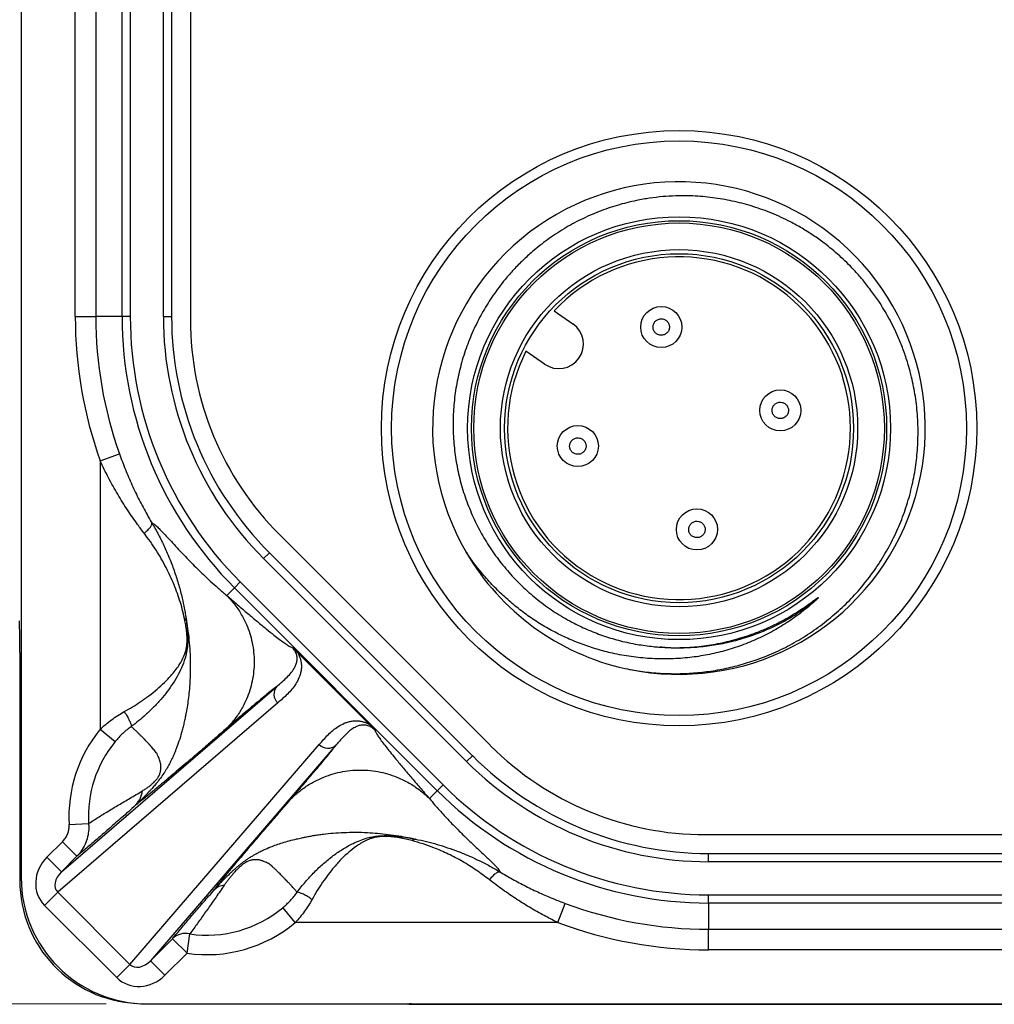
# Model space of a CAD drawing. Units: millimetres. Extents: x 17 to 411, y 7 to 290.
# Drawn here: x 93 to 116, y 39 to 63 of the extents above; entities that cross this region are included whole.
import ezdxf

# ---------------------------------------------------------------- set-up
doc = ezdxf.new("R2010")
doc.units = ezdxf.units.MM
doc.linetypes.add('SLD-Solid', pattern=[0])
doc.styles.add('SLDTEXTSTYLE0', font='GOTHIC.TTF', dxfattribs={"width": 0.913})
doc.dimstyles.new('SLDDIMSTYLE1', dxfattribs={"dimtxt": 3.5, "dimasz": 3, "dimexe": 0, "dimexo": 0.0625, "dimgap": 0.875, "dimtad": 1, "dimdec": 0, "dimrnd": 1e-09, "dimzin": 12, "dimdsep": 46, "dimtxsty": 'SLDTEXTSTYLE0', "dimsah": 1, "dimcen": 0.09, "dimadec": 0, "dimazin": 3, "dimtol": 1, "dimtp": 5, "dimtm": 5, "dimtfac": 1, "dimtdec": 0, "dimtofl": 0, "dimtmove": 0, "dimatfit": 3, "dimfxl": 1, "dimfrac": 2, "dimtolj": 1, "dimarcsym": 0})
doc.dimstyles.new('SLDDIMSTYLE3', dxfattribs={"dimtxt": 3.5, "dimasz": 3, "dimexe": 0, "dimexo": 0.0625, "dimgap": 0.875, "dimtad": 1, "dimdec": 0, "dimrnd": 1e-09, "dimzin": 12, "dimdsep": 46, "dimtxsty": 'SLDTEXTSTYLE0', "dimsah": 1, "dimcen": 0.09, "dimadec": 0, "dimazin": 3, "dimtfac": 1, "dimtdec": 0, "dimtofl": 0, "dimtmove": 0, "dimatfit": 3, "dimfxl": 1, "dimfrac": 2, "dimtolj": 1, "dimtzin": 12, "dimarcsym": 0})

# ---------------------------------------------------------------- blocks, each defined once
blk = doc.blocks.new('_D')
at = {"color": 7, "linetype": 'SLD-Solid', "lineweight": 0}
for p, q in [((81.639, 61.829), (81.639, 145.36)), ((164.08, 90.829), (164.08, 145.36)), ((164.08, 144.36), (81.639, 144.36))]:
    blk.add_line(p, q, dxfattribs=at)
at = {"color": 7, "linetype": 'SLD-Solid', "lineweight": 18}
for points in [[(81.639, 144.36), (84.639, 143.91), (84.639, 144.81)], [(164.08, 144.36), (161.08, 144.81), (161.08, 143.91)]]:
    blk.add_solid(points, dxfattribs=at)
at = {"color": 7, "linetype": 'SLD-Solid', "lineweight": 18, "char_height": 3.5, "attachment_point": 1, "style": 'SLDTEXTSTYLE0'}
for s, insert in [(' ±5', (122.225, 148.831)), ('82', (117.053, 148.831))]:
    blk.add_mtext(s, dxfattribs=dict(at, insert=insert))
blk = doc.blocks.new('_D_1')
at = {"color": 7, "linetype": 'SLD-Solid', "lineweight": 0}
for p, q in [((163.08, 89.829), (65.133, 89.829)), ((66.133, 89.829), (66.133, 60.829)), ((82.639, 60.829), (65.133, 60.829))]:
    blk.add_line(p, q, dxfattribs=at)
at = {"color": 7, "linetype": 'SLD-Solid', "lineweight": 18}
for points in [[(66.133, 89.829), (65.683, 86.829), (66.583, 86.829)], [(66.133, 60.829), (66.583, 63.829), (65.683, 63.829)]]:
    blk.add_solid(points, dxfattribs=at)
at = {"color": 7, "linetype": 'SLD-Solid', "lineweight": 18, "char_height": 3.5, "attachment_point": 1, "rotation": 90, "style": 'SLDTEXTSTYLE0'}
for s, insert in [(' ±5', (61.662, 74.695)), ('29', (61.662, 69.523))]:
    blk.add_mtext(s, dxfattribs=dict(at, insert=insert))
blk = doc.blocks.new('_D_3')
at = {"color": 7, "linetype": 'SLD-Solid', "lineweight": 0}
for p, q in [((94.689, 138.889), (53.133, 138.889)), ((54.133, 38.844), (54.133, 138.889)), ((94.689, 38.844), (53.133, 38.844))]:
    blk.add_line(p, q, dxfattribs=at)
at = {"color": 7, "linetype": 'SLD-Solid', "lineweight": 18}
for points in [[(54.133, 138.889), (53.683, 135.889), (54.583, 135.889)], [(54.133, 38.844), (54.583, 41.844), (53.683, 41.844)]]:
    blk.add_solid(points, dxfattribs=at)
at = {"color": 7, "linetype": 'SLD-Solid', "lineweight": 18, "insert": (49.662, 84.987), "char_height": 3.5, "attachment_point": 1, "rotation": 90, "style": 'SLDTEXTSTYLE0'}
blk.add_mtext('100', dxfattribs=at)

msp = doc.modelspace()

# ---------------------------------------------------------------- linework, layer by layer
at = {"color": 7, "linetype": 'SLD-Solid', "lineweight": 25}
for p, q in [((95.074, 55.586), (95.074, 122.147)), ((95.273, 122.147), (95.273, 55.586)), ((96.08, 55.586), (96.08, 122.147)), ((96.28, 122.147), (96.28, 55.586)), ((96.739, 122.224), (96.739, 55.508)), ((92.617, 72.866), (92.617, 41.916)), ((93.934, 55.586), (93.934, 72.866)), ((94.434, 72.866), (94.434, 55.586)), ((105.599, 55.728), (106.054, 55.409)), ((93.934, 55.586), (94.434, 55.586)), ((95.074, 55.586), (94.434, 55.586)), ((95.273, 55.586), (95.074, 55.586)), ((96.08, 55.586), (96.28, 55.586)), ((103.945, 54.982), (103.958, 54.994)), ((105.366, 54.426), (104.911, 54.745)), ((94.54, 52.073), (95.011, 52.241)), ((94.54, 52.073), (94.54, 45.533)), ((98.907, 50.276), (104.049, 45.134)), ((98.522, 49.691), (98.663, 49.833)), ((103.464, 44.749), (98.522, 49.691)), ((98.663, 49.833), (103.606, 44.89)), ((103.455, 49.846), (103.459, 49.84)), ((97.81, 48.979), (97.623, 48.792)), ((97.951, 49.121), (97.81, 48.979)), ((102.752, 44.037), (97.81, 48.979)), ((97.951, 49.121), (102.894, 44.179)), ((92.583, 47.403), (92.583, 41.851)), ((92.583, 47.403), (92.583, 41.851)), ((99.355, 47.395), (101.097, 45.653)), ((93.596, 42.062), (98.845, 46.579)), ((98.864, 46.175), (93.506, 41.563)), ((94.54, 45.533), (94.907, 45.232)), ((95.266, 39.804), (99.877, 45.162)), ((100.282, 45.142), (95.765, 39.894)), ((103.464, 44.749), (103.606, 44.89)), ((102.894, 44.179), (102.752, 44.037)), ((102.752, 44.037), (102.56, 43.845)), ((93.785, 43.211), (94.258, 43.238)), ((109.281, 42.966), (217.997, 42.966)), ((93.243, 42.416), (93.62, 42.792)), ((93.62, 42.792), (93.973, 42.439)), ((109.359, 42.307), (109.359, 42.507)), ((109.359, 42.507), (217.92, 42.507)), ((93.243, 42.416), (93.596, 42.062)), ((93.973, 42.439), (93.596, 42.062)), ((217.92, 42.307), (109.359, 42.307)), ((92.583, 41.851), (92.583, 41.851)), ((93.186, 41.243), (93.506, 41.563)), ((93.506, 41.563), (95.266, 39.804)), ((97.327, 41.629), (97.331, 41.633)), ((109.359, 41.5), (217.92, 41.5)), ((109.359, 41.301), (109.359, 41.5)), ((105.69, 40.824), (105.865, 41.292)), ((217.92, 41.301), (109.359, 41.301)), ((109.359, 41.301), (109.359, 40.661)), ((94.945, 39.484), (93.186, 41.243)), ((99.292, 40.824), (98.988, 41.188)), ((105.69, 40.824), (99.292, 40.824)), ((96.656, 40.078), (96.724, 40.548)), ((109.359, 40.661), (137.558, 40.661)), ((109.359, 40.161), (109.359, 40.661)), ((95.765, 39.894), (96.302, 40.432)), ((96.656, 40.078), (96.302, 40.432)), ((96.656, 40.078), (96.118, 39.541)), ((137.558, 40.161), (109.359, 40.161)), ((96.118, 39.541), (95.765, 39.894)), ((94.945, 39.484), (95.266, 39.804)), ((95.689, 38.844), (231.589, 38.844)), ((102.113, 38.842), (102.131, 38.834)), ((102.131, 38.834), (225.148, 38.834)), ((102.131, 38.834), (225.148, 38.834))]:
    msp.add_line(p, q, dxfattribs=at)
at = {"color": 8, "linetype": 'SLD-Solid', "lineweight": 25}
for p, q in [((92.583, 47.403), (92.583, 47.403)), ((92.583, 41.851), (92.617, 41.868)), ((102.113, 38.842), (102.073, 38.844))]:
    msp.add_line(p, q, dxfattribs=at)
at = {"color": 8, "linetype": 'SLD-Solid', "lineweight": 25, "flags": 128}
msp.add_lwpolyline([(102.131, 38.834), (102.052, 38.84), (102.03, 38.844)], dxfattribs=at)
at = {"color": 7, "linetype": 'SLD-Solid', "lineweight": 25}
for centre, radius in [((108.639, 52.866), 7.25), ((108.639, 52.866), 7), ((108.639, 52.866), 5.15), ((108.639, 52.866), 5.056), ((108.639, 52.866), 5), ((108.639, 52.866), 4.35), ((108.639, 52.866), 4.25), ((108.205, 55.331), 0.5), ((111.104, 53.301), 0.5), ((106.174, 52.432), 0.5), ((109.074, 50.401), 0.5)]:
    msp.add_circle(centre, radius, dxfattribs=at)
for centre, radius, start, end in [((108.636, 52.87), 5.999, 258.2589, 210.273), ((108.639, 52.866), 4.175, 153.2627, 136.7373), ((104.417, 55.586), 10.483, 180, 199.5779), ((104.417, 55.586), 9.983, 180, 199.5779), ((104.417, 55.586), 9.343, 180, 225), ((104.417, 55.586), 9.143, 180, 225), ((104.417, 55.586), 8.337, 180, 225), ((104.417, 55.586), 8.137, 180, 225), ((104.139, 55.508), 7.4, 180, 225), ((105.71, 54.917), 0.6, 235, 55), ((108.639, 52.866), 6, 210.226, 257.3873), ((99.065, 46.387), 0.292, 138.9166, 226.6761), ((97.139, 43.403), 3.36, 140.6776, 183.284), ((97.139, 43.403), 2.886, 140.6776, 183.284), ((100.09, 45.362), 0.292, 223.3239, 311.0834), ((109.281, 50.366), 7.4, 225, 270), ((109.359, 50.644), 8.137, 225, 270), ((109.359, 50.644), 8.337, 225, 270), ((109.359, 50.644), 9.143, 225, 270), ((109.359, 50.644), 9.343, 225, 270), ((95.689, 41.916), 3.072, 180, 270), ((109.359, 50.644), 9.983, 249.5148, 270), ((97.139, 43.403), 2.886, 261.7234, 309.8508), ((97.139, 43.403), 3.36, 261.7234, 309.8508), ((109.359, 50.644), 10.483, 249.5148, 270), ((96.622, 40.095), 0.465, 77.295, 133.444), ((102.131, 39.334), 0.5, 258.3508, 270)]:
    msp.add_arc(centre, radius, start, end, dxfattribs=at)
for centre, major_axis, ratio, start_param, end_param in [((92.566, 47.403), (0, 1), 0.017455, 4.712389, 5.590905), ((93.818, 41.859), (0.669, 0.576), 0.905854, 1.65328, 3.209326), ((93.818, 41.859), (0.326, 0.281), 0.697322, 1.65328, 3.209326), ((95.583, 41.851), (2.684, 1.342), 0.999873, 2.678052, 4.196478), ((95.561, 40.116), (0.281, 0.326), 0.697322, 3.073859, 4.629906), ((95.561, 40.116), (-0.576, -0.669), 0.905854, 6.215452, 7.771498)]:
    msp.add_ellipse(centre, major_axis=major_axis, ratio=ratio, start_param=start_param, end_param=end_param, dxfattribs=at)
at = {"color": 8, "linetype": 'SLD-Solid', "lineweight": 25}
msp.add_ellipse((101.113, 38.842), major_axis=(1, 0), ratio=0.008727, start_param=0.017453, end_param=0.17891, dxfattribs=at)
at = {"color": 7, "linetype": 'SLD-Solid', "lineweight": 25}
for points, knots in [([(107.329, 47.011), (107.469, 46.985), (107.75, 46.933), (108.178, 46.894), (108.612, 46.882), (109.044, 46.903), (109.472, 46.955), (109.895, 47.038), (110.313, 47.152), (110.742, 47.302), (111.101, 47.462), (111.393, 47.613), (111.609, 47.738), (111.822, 47.872), (112.03, 48.016), (112.233, 48.17), (112.49, 48.383), (112.732, 48.61), (112.958, 48.85), (113.121, 49.039), (113.277, 49.237), (113.425, 49.443), (113.565, 49.655), (113.736, 49.941), (113.887, 50.234), (114.017, 50.532), (114.107, 50.763), (114.187, 50.998), (114.258, 51.239), (114.319, 51.484), (114.384, 51.807), (114.429, 52.132), (114.453, 52.456), (114.461, 52.702), (114.459, 52.95), (114.446, 53.2), (114.421, 53.45), (114.376, 53.776), (114.304, 54.123), (114.202, 54.488), (114.096, 54.798), (113.982, 55.078), (113.865, 55.328), (113.715, 55.618), (113.533, 55.919), (113.316, 56.227), (113.115, 56.482), (112.916, 56.706), (112.725, 56.902), (112.488, 57.124), (112.217, 57.347), (111.911, 57.565), (111.636, 57.739), (111.374, 57.883), (111.129, 58.004), (110.833, 58.133), (110.456, 58.269), (109.994, 58.394), (109.598, 58.467), (109.277, 58.504), (108.957, 58.528), (108.611, 58.532), (108.24, 58.51), (107.922, 58.472), (107.631, 58.421), (107.367, 58.361), (107.06, 58.277), (106.685, 58.148), (106.252, 57.958), (105.902, 57.767), (105.632, 57.597), (105.371, 57.416), (105.103, 57.204), (104.833, 56.958), (104.611, 56.732), (104.419, 56.513), (104.254, 56.304), (104.07, 56.048), (103.861, 55.716), (103.646, 55.3), (103.495, 54.936), (103.393, 54.636), (103.305, 54.335), (103.219, 53.956), (103.155, 53.495), (103.134, 53.105), (103.137, 52.79), (103.153, 52.479), (103.198, 52.094), (103.291, 51.639), (103.402, 51.264), (103.51, 50.97), (103.629, 50.684), (103.799, 50.34), (104.035, 49.947), (104.307, 49.571), (104.608, 49.222), (104.937, 48.899), (105.291, 48.607), (105.608, 48.387), (105.874, 48.227), (106.129, 48.089), (106.444, 47.942), (106.823, 47.798), (107.216, 47.682), (107.611, 47.596), (107.877, 47.564), (108.007, 47.548)], [0, 0, 0, 0, 0.011751, 0.023655, 0.035558, 0.047618, 0.059369, 0.071277, 0.083184, 0.095252, 0.108818, 0.11565, 0.122482, 0.129462, 0.136443, 0.143475, 0.150507, 0.164073, 0.170905, 0.177738, 0.184722, 0.191706, 0.198743, 0.20578, 0.219213, 0.225979, 0.232744, 0.239658, 0.246571, 0.253536, 0.260501, 0.273886, 0.280627, 0.287368, 0.294256, 0.301145, 0.308085, 0.315025, 0.328336, 0.337369, 0.346411, 0.355444, 0.362347, 0.369251, 0.382455, 0.391415, 0.400382, 0.409341, 0.416186, 0.42303, 0.436216, 0.445166, 0.454125, 0.463075, 0.469916, 0.476757, 0.489781, 0.503037, 0.516294, 0.523044, 0.529795, 0.542818, 0.551658, 0.560505, 0.569345, 0.576101, 0.582857, 0.595737, 0.608849, 0.621961, 0.628639, 0.635316, 0.648159, 0.656874, 0.665596, 0.674311, 0.68097, 0.68763, 0.700386, 0.713374, 0.726363, 0.732979, 0.739594, 0.752256, 0.765144, 0.778032, 0.784596, 0.791159, 0.803791, 0.816655, 0.829519, 0.836072, 0.842626, 0.855107, 0.86781, 0.880514, 0.893449, 0.90593, 0.918639, 0.931349, 0.937824, 0.944299, 0.955364, 0.966587, 0.97781, 0.989197, 1, 1, 1, 1]), ([(108.161, 55.136), (108.137, 55.144), (108.1, 55.157), (108.06, 55.191), (108.027, 55.234), (108.007, 55.284), (108.003, 55.336), (108.01, 55.388), (108.031, 55.438), (108.065, 55.477), (108.107, 55.509), (108.169, 55.536), (108.222, 55.53), (108.248, 55.527)], [0, 0, 0, 0, 0.11969, 0.186312, 0.249933, 0.37623, 0.437293, 0.500189, 0.626502, 0.687569, 0.75049, 0.876052, 1, 1, 1, 1]), ([(108.248, 55.527), (108.272, 55.519), (108.309, 55.506), (108.349, 55.472), (108.382, 55.429), (108.403, 55.379), (108.406, 55.327), (108.399, 55.275), (108.378, 55.225), (108.344, 55.185), (108.302, 55.154), (108.24, 55.127), (108.187, 55.133), (108.161, 55.136)], [0, 0, 0, 0, 0.11969, 0.186312, 0.249933, 0.37623, 0.437293, 0.500189, 0.626502, 0.687569, 0.75049, 0.876052, 1, 1, 1, 1]), ([(111.061, 53.106), (111.037, 53.114), (111, 53.126), (110.96, 53.161), (110.927, 53.203), (110.906, 53.253), (110.903, 53.306), (110.91, 53.358), (110.93, 53.407), (110.965, 53.447), (111.007, 53.478), (111.069, 53.505), (111.122, 53.499), (111.148, 53.496)], [0, 0, 0, 0, 0.11969, 0.186312, 0.249933, 0.37623, 0.437293, 0.500189, 0.626502, 0.687569, 0.75049, 0.876052, 1, 1, 1, 1]), ([(111.148, 53.496), (111.172, 53.488), (111.209, 53.476), (111.249, 53.441), (111.282, 53.399), (111.302, 53.349), (111.306, 53.296), (111.299, 53.244), (111.278, 53.195), (111.244, 53.155), (111.202, 53.124), (111.14, 53.097), (111.087, 53.103), (111.061, 53.106)], [0, 0, 0, 0, 0.11969, 0.186312, 0.249933, 0.37623, 0.437293, 0.500189, 0.626502, 0.687569, 0.75049, 0.876052, 1, 1, 1, 1]), ([(106.131, 52.236), (106.107, 52.244), (106.07, 52.257), (106.029, 52.292), (105.996, 52.334), (105.976, 52.384), (105.972, 52.436), (105.98, 52.488), (106, 52.538), (106.035, 52.578), (106.076, 52.609), (106.139, 52.636), (106.191, 52.63), (106.217, 52.627)], [0, 0, 0, 0, 0.11969, 0.186312, 0.249933, 0.37623, 0.437293, 0.500189, 0.626502, 0.687569, 0.75049, 0.876052, 1, 1, 1, 1]), ([(106.217, 52.627), (106.241, 52.619), (106.279, 52.606), (106.319, 52.572), (106.352, 52.53), (106.372, 52.479), (106.376, 52.427), (106.369, 52.375), (106.348, 52.325), (106.313, 52.286), (106.272, 52.254), (106.209, 52.227), (106.157, 52.233), (106.131, 52.236)], [0, 0, 0, 0, 0.11969, 0.186312, 0.249933, 0.37623, 0.437293, 0.500189, 0.626502, 0.687569, 0.75049, 0.876052, 1, 1, 1, 1]), ([(95.612, 50.308), (95.559, 50.378), (95.463, 50.505), (95.327, 50.696), (95.204, 50.878), (95.084, 51.065), (94.927, 51.323), (94.74, 51.656), (94.607, 51.934), (94.54, 52.073)], [0, 0, 0, 0, 0.131804, 0.23828, 0.344763, 0.452215, 0.559671, 0.779244, 1, 1, 1, 1]), ([(95.011, 52.241), (95.058, 52.114), (95.151, 51.86), (95.312, 51.486), (95.459, 51.18), (95.585, 50.939), (95.688, 50.751), (95.761, 50.627), (95.8, 50.56)], [0, 0, 0, 0, 0.215557, 0.431823, 0.650976, 0.761337, 0.87169, 1, 1, 1, 1]), ([(95.8, 50.56), (95.799, 50.561), (95.856, 50.465), (95.965, 50.271), (96.111, 49.975), (96.242, 49.671), (96.358, 49.362), (96.458, 49.046), (96.534, 48.752), (96.592, 48.483), (96.619, 48.318), (96.632, 48.236)], [0, 0, 0, 0, 0.0000227, 0.1310589, 0.2622217, 0.3932928, 0.5278965, 0.6625924, 0.7972115, 0.8986103, 1, 1, 1, 1]), ([(95.8, 50.56), (95.815, 50.553), (95.845, 50.539), (95.912, 50.483), (95.995, 50.404), (96.093, 50.302), (96.208, 50.178), (96.34, 50.035), (96.477, 49.887), (96.617, 49.739), (96.757, 49.594), (96.903, 49.447), (97.058, 49.296), (97.226, 49.139), (97.414, 48.969), (97.552, 48.852), (97.623, 48.792)], [0, 0, 0, 0, 0.074412, 0.152706, 0.231327, 0.309659, 0.389314, 0.469809, 0.548425, 0.6116, 0.676035, 0.739373, 0.797636, 0.860493, 0.927947, 1, 1, 1, 1]), ([(109.031, 50.206), (109.007, 50.214), (108.969, 50.227), (108.929, 50.261), (108.896, 50.303), (108.876, 50.353), (108.872, 50.406), (108.879, 50.458), (108.9, 50.507), (108.935, 50.547), (108.976, 50.579), (109.039, 50.605), (109.091, 50.599), (109.117, 50.596)], [0, 0, 0, 0, 0.11969, 0.186312, 0.249933, 0.37623, 0.437293, 0.500189, 0.626502, 0.687569, 0.75049, 0.876052, 1, 1, 1, 1]), ([(109.117, 50.596), (109.141, 50.588), (109.178, 50.576), (109.219, 50.541), (109.252, 50.499), (109.272, 50.449), (109.276, 50.396), (109.268, 50.345), (109.248, 50.295), (109.213, 50.255), (109.172, 50.224), (109.109, 50.197), (109.057, 50.203), (109.031, 50.206)], [0, 0, 0, 0, 0.11969, 0.186312, 0.249933, 0.37623, 0.437293, 0.500189, 0.626502, 0.687569, 0.75049, 0.876052, 1, 1, 1, 1]), ([(96.606, 48.176), (96.59, 48.251), (96.558, 48.403), (96.496, 48.623), (96.424, 48.84), (96.342, 49.053), (96.25, 49.264), (96.147, 49.475), (96.032, 49.686), (95.904, 49.896), (95.765, 50.104), (95.663, 50.24), (95.612, 50.308)], [0, 0, 0, 0, 0.0998694, 0.1999688, 0.2979241, 0.3958785, 0.4945365, 0.5931921, 0.6943551, 0.7955141, 0.89776, 1, 1, 1, 1]), ([(111.953, 48.659), (111.844, 48.564), (111.626, 48.376), (111.272, 48.127), (110.901, 47.905), (110.514, 47.713), (110.112, 47.554), (109.699, 47.426), (109.277, 47.331), (108.84, 47.268), (108.39, 47.241), (107.93, 47.251), (107.471, 47.297), (107.043, 47.374), (106.646, 47.478), (106.279, 47.6), (105.921, 47.746), (105.574, 47.916), (105.239, 48.108), (104.918, 48.324), (104.61, 48.562), (104.319, 48.82), (104.045, 49.095), (103.813, 49.362), (103.616, 49.612), (103.509, 49.768), (103.455, 49.846)], [0, 0, 0, 0, 0.044316, 0.08877, 0.133225, 0.177541, 0.221856, 0.266311, 0.310765, 0.355081, 0.402249, 0.44957, 0.496896, 0.54407, 0.58363, 0.623324, 0.663063, 0.702757, 0.742317, 0.782104, 0.822019, 0.861984, 0.901912, 0.94171, 0.970855, 1, 1, 1, 1]), ([(97.623, 48.792), (97.711, 48.716), (97.888, 48.564), (98.138, 48.35), (98.372, 48.153), (98.586, 47.977), (98.762, 47.835), (98.904, 47.725), (99.016, 47.642), (99.107, 47.581), (99.178, 47.54), (99.204, 47.532), (99.218, 47.529)], [0, 0, 0, 0, 0.116751, 0.232491, 0.347029, 0.460236, 0.572049, 0.658944, 0.745055, 0.830488, 0.915399, 1, 1, 1, 1]), ([(97.623, 48.792), (97.685, 48.725), (97.813, 48.587), (97.975, 48.348), (98.099, 48.106), (98.188, 47.869), (98.247, 47.644), (98.283, 47.411), (98.295, 47.175), (98.283, 46.939), (98.247, 46.707), (98.188, 46.482), (98.099, 46.244), (97.975, 46.002), (97.813, 45.763), (97.685, 45.626), (97.623, 45.558)], [0, 0, 0, 0, 0.0768153, 0.1569547, 0.2399676, 0.3037895, 0.3686175, 0.4341339, 0.5, 0.5658661, 0.6313825, 0.6962105, 0.7600324, 0.8430453, 0.9231847, 1, 1, 1, 1]), ([(108.007, 47.548), (108.055, 47.544), (108.198, 47.53), (108.439, 47.519), (108.784, 47.521), (109.186, 47.551), (109.64, 47.624), (110.086, 47.734), (110.473, 47.865), (110.803, 48.002), (111.129, 48.16), (111.484, 48.363), (111.764, 48.554), (111.928, 48.674), (111.98, 48.711), (112.009, 48.731), (112.021, 48.739), (112.027, 48.742), (112.03, 48.743), (112.032, 48.744), (112.034, 48.745), (112.035, 48.745), (112.035, 48.745), (112.036, 48.745), (112.036, 48.744), (112.036, 48.744), (112.036, 48.742), (112.032, 48.736), (112.012, 48.714), (111.984, 48.687), (111.96, 48.665), (111.953, 48.659)], [0, 0, 0, 0, 0.032564, 0.097798, 0.163032, 0.266454, 0.370245, 0.47404, 0.57747, 0.646698, 0.715928, 0.822714, 0.923292, 0.945641, 0.960172, 0.966345, 0.969324, 0.970317, 0.971011, 0.971492, 0.971961, 0.972171, 0.972348, 0.972469, 0.97259, 0.97274, 0.973, 0.973837, 0.977734, 0.993205, 1, 1, 1, 1]), ([(96.632, 48.236), (96.645, 48.153), (96.674, 47.972), (96.705, 47.71), (96.727, 47.435), (96.737, 47.171), (96.736, 46.92), (96.727, 46.684), (96.71, 46.464), (96.687, 46.261), (96.659, 46.074), (96.632, 45.925), (96.604, 45.791), (96.582, 45.685), (96.555, 45.566), (96.516, 45.419), (96.465, 45.25), (96.408, 45.094), (96.365, 44.984), (96.334, 44.911), (96.3, 44.836), (96.264, 44.763), (96.232, 44.701), (96.202, 44.645), (96.171, 44.592), (96.135, 44.533), (96.082, 44.449), (96.011, 44.346), (95.937, 44.25), (95.881, 44.181), (95.843, 44.136), (95.808, 44.096), (95.779, 44.063), (95.723, 44.002), (95.636, 43.91), (95.518, 43.793), (95.441, 43.721), (95.401, 43.683)], [0, 0, 0, 0, 0.048959, 0.106628, 0.163209, 0.217203, 0.268496, 0.316966, 0.362492, 0.404496, 0.443593, 0.479766, 0.499704, 0.52767, 0.555542, 0.581978, 0.630576, 0.673617, 0.689728, 0.707777, 0.724863, 0.741064, 0.756479, 0.766074, 0.776733, 0.790471, 0.803586, 0.828409, 0.852348, 0.861977, 0.871752, 0.881752, 0.888617, 0.894759, 0.926163, 0.96071, 1, 1, 1, 1]), ([(96.632, 48.236), (96.632, 48.236), (96.639, 48.183), (96.653, 48.077), (96.668, 47.92), (96.673, 47.812), (96.674, 47.761), (96.674, 47.761)], [0, 0, 0, 0, 0.000123, 0.342632, 0.686914, 0.999877, 1, 1, 1, 1]), ([(95.127, 45.962), (95.194, 46.001), (95.328, 46.077), (95.53, 46.207), (95.732, 46.35), (95.929, 46.508), (96.108, 46.67), (96.253, 46.822), (96.37, 46.962), (96.463, 47.089), (96.542, 47.224), (96.586, 47.325), (96.615, 47.407), (96.633, 47.466), (96.648, 47.545), (96.656, 47.617), (96.659, 47.667), (96.66, 47.728), (96.657, 47.801), (96.648, 47.911), (96.632, 48.037), (96.615, 48.129), (96.606, 48.176)], [0, 0, 0, 0, 0.070073, 0.140152, 0.224809, 0.309849, 0.394928, 0.47964, 0.544033, 0.608616, 0.673106, 0.737372, 0.742698, 0.775474, 0.808091, 0.825446, 0.842785, 0.852863, 0.879657, 0.906581, 0.953245, 1, 1, 1, 1]), ([(96.674, 47.761), (96.674, 47.761), (96.674, 47.744), (96.674, 47.697), (96.672, 47.62), (96.664, 47.532), (96.652, 47.444), (96.64, 47.387), (96.634, 47.361), (96.634, 47.361)], [0, 0, 0, 0, 0.000139, 0.122431, 0.325396, 0.533658, 0.76452, 0.999862, 1, 1, 1, 1]), ([(98.845, 46.579), (98.845, 46.579), (98.889, 46.617), (98.976, 46.692), (99.096, 46.804), (99.202, 46.919), (99.276, 47.025), (99.319, 47.124), (99.336, 47.198), (99.338, 47.264), (99.334, 47.311), (99.322, 47.359), (99.307, 47.401), (99.287, 47.439), (99.267, 47.471), (99.243, 47.502), (99.225, 47.522), (99.218, 47.529), (99.218, 47.529)], [0, 0, 0, 0, 0.00002, 0.1556, 0.311257, 0.467338, 0.623764, 0.713145, 0.802942, 0.842563, 0.882395, 0.912241, 0.942582, 0.957724, 0.97328, 0.989559, 0.99998, 1, 1, 1, 1]), ([(99.218, 47.529), (99.219, 47.528), (99.233, 47.515), (99.262, 47.487), (99.308, 47.442), (99.339, 47.411), (99.355, 47.395)], [0, 0, 0, 0, 0.021912, 0.353535, 0.669997, 1, 1, 1, 1]), ([(96.634, 47.361), (96.634, 47.361), (96.631, 47.348), (96.608, 47.254), (96.552, 47.087), (96.447, 46.868), (96.321, 46.659), (96.178, 46.454), (96.019, 46.258), (95.842, 46.067), (95.661, 45.893), (95.479, 45.737), (95.36, 45.644), (95.299, 45.599), (95.299, 45.599)], [0, 0, 0, 0, 0.000024, 0.017714, 0.136081, 0.254849, 0.373399, 0.484422, 0.595858, 0.707247, 0.818204, 0.909095, 0.999976, 1, 1, 1, 1]), ([(99.355, 47.395), (99.361, 47.383), (99.382, 47.344), (99.408, 47.28), (99.43, 47.202), (99.441, 47.125), (99.443, 47.039), (99.434, 46.951), (99.413, 46.863), (99.372, 46.755), (99.306, 46.634), (99.211, 46.505), (99.102, 46.388), (98.985, 46.279), (98.905, 46.21), (98.864, 46.175)], [0, 0, 0, 0, 0.01569, 0.052459, 0.089321, 0.134016, 0.178754, 0.242332, 0.30605, 0.36973, 0.495486, 0.621396, 0.747586, 0.873902, 1, 1, 1, 1]), ([(98.845, 46.579), (98.801, 46.545), (98.714, 46.477), (98.565, 46.357), (98.404, 46.223), (98.196, 46.049), (97.938, 45.83), (97.728, 45.649), (97.623, 45.558)], [0, 0, 0, 0, 0.136236, 0.273765, 0.412591, 0.552673, 0.775127, 1, 1, 1, 1]), ([(94.54, 45.533), (94.585, 45.573), (94.674, 45.655), (94.818, 45.766), (94.969, 45.871), (95.075, 45.932), (95.127, 45.962)], [0, 0, 0, 0, 0.245626, 0.492802, 0.745342, 1, 1, 1, 1]), ([(95.299, 45.599), (95.264, 45.574), (95.194, 45.523), (95.093, 45.434), (94.997, 45.338), (94.937, 45.267), (94.907, 45.232)], [0, 0, 0, 0, 0.244049, 0.490701, 0.744377, 1, 1, 1, 1]), ([(95.573, 44.035), (95.598, 44.05), (95.645, 44.079), (95.702, 44.119), (95.741, 44.149), (95.763, 44.166), (95.784, 44.183), (95.805, 44.2), (95.825, 44.218), (95.852, 44.243), (95.886, 44.277), (95.92, 44.319), (95.942, 44.351), (95.956, 44.372), (95.966, 44.391), (95.975, 44.407), (95.986, 44.432), (95.998, 44.464), (96.008, 44.498), (96.014, 44.528), (96.018, 44.556), (96.022, 44.597), (96.021, 44.651), (96.012, 44.71), (95.997, 44.765), (95.978, 44.819), (95.954, 44.875), (95.932, 44.925), (95.903, 44.97), (95.872, 45.008), (95.834, 45.053), (95.805, 45.087), (95.784, 45.111), (95.772, 45.124), (95.76, 45.138), (95.747, 45.152), (95.737, 45.163), (95.727, 45.173), (95.715, 45.186), (95.695, 45.208), (95.667, 45.238), (95.63, 45.276), (95.591, 45.317), (95.557, 45.353), (95.529, 45.381), (95.506, 45.405), (95.482, 45.429), (95.46, 45.453), (95.437, 45.472), (95.404, 45.502), (95.357, 45.544), (95.318, 45.58), (95.299, 45.599)], [0, 0, 0, 0, 0.0350782, 0.0651194, 0.0740695, 0.082512, 0.0904673, 0.0979592, 0.1050169, 0.1116751, 0.1256977, 0.1375044, 0.1432137, 0.1491419, 0.1533433, 0.1578146, 0.1626067, 0.1742964, 0.1879503, 0.1982614, 0.2095917, 0.2219746, 0.2532012, 0.2873478, 0.317896, 0.3519196, 0.3884916, 0.4289738, 0.4506901, 0.4880348, 0.5219373, 0.5603647, 0.5711769, 0.5822996, 0.5937329, 0.6054767, 0.6175311, 0.6218726, 0.6325734, 0.6507858, 0.6765099, 0.7097461, 0.7504947, 0.7818329, 0.802443, 0.8234544, 0.8448673, 0.8666817, 0.8830045, 0.9012431, 0.9494419, 1, 1, 1, 1]), ([(99.877, 45.162), (99.912, 45.202), (99.982, 45.283), (100.09, 45.4), (100.207, 45.509), (100.336, 45.604), (100.458, 45.669), (100.565, 45.71), (100.653, 45.732), (100.742, 45.741), (100.827, 45.739), (100.904, 45.727), (100.982, 45.706), (101.046, 45.68), (101.085, 45.659), (101.097, 45.653)], [0, 0, 0, 0, 0.126098, 0.252414, 0.378604, 0.504514, 0.63027, 0.69395, 0.757668, 0.821246, 0.865984, 0.910679, 0.947541, 0.98431, 1, 1, 1, 1]), ([(101.231, 45.516), (101.231, 45.516), (101.22, 45.526), (101.2, 45.544), (101.17, 45.567), (101.142, 45.585), (101.104, 45.604), (101.062, 45.62), (101.013, 45.631), (100.966, 45.636), (100.9, 45.634), (100.826, 45.617), (100.734, 45.576), (100.638, 45.514), (100.538, 45.427), (100.442, 45.328), (100.357, 45.231), (100.303, 45.168), (100.282, 45.142), (100.282, 45.142)], [0, 0, 0, 0, 0.00002, 0.015657, 0.026711, 0.042032, 0.05741, 0.087456, 0.117602, 0.157312, 0.197052, 0.2866, 0.376227, 0.509431, 0.642749, 0.776168, 0.90951, 0.99998, 1, 1, 1, 1]), ([(101.097, 45.653), (101.111, 45.638), (101.14, 45.61), (101.185, 45.564), (101.215, 45.532), (101.23, 45.516), (101.231, 45.516)], [0, 0, 0, 0, 0.291847, 0.592873, 0.978084, 1, 1, 1, 1]), ([(97.623, 45.558), (97.577, 45.519), (97.49, 45.444), (97.367, 45.338), (97.257, 45.243), (97.161, 45.16), (97.076, 45.087), (97.003, 45.024), (96.954, 44.982), (96.926, 44.958), (96.915, 44.948), (96.904, 44.939), (96.889, 44.926), (96.868, 44.908), (96.78, 44.832), (96.636, 44.708), (96.443, 44.544), (96.293, 44.417), (96.175, 44.317), (96.083, 44.24), (95.991, 44.163), (95.902, 44.089), (95.817, 44.019), (95.7, 43.923), (95.557, 43.807), (95.452, 43.723), (95.4, 43.683)], [0, 0, 0, 0, 0.055393, 0.105349, 0.149866, 0.188945, 0.222587, 0.253312, 0.277456, 0.282693, 0.287478, 0.291812, 0.295694, 0.30647, 0.317618, 0.405065, 0.487119, 0.563792, 0.602827, 0.646708, 0.689889, 0.732376, 0.774172, 0.815283, 0.909498, 1, 1, 1, 1]), ([(101.231, 45.516), (101.234, 45.503), (101.241, 45.478), (101.277, 45.414), (101.332, 45.332), (101.405, 45.231), (101.495, 45.114), (101.6, 44.982), (101.734, 44.817), (101.902, 44.615), (102.106, 44.373), (102.326, 44.116), (102.481, 43.935), (102.56, 43.845)], [0, 0, 0, 0, 0.076794, 0.153839, 0.231308, 0.309334, 0.388009, 0.46739, 0.547503, 0.658842, 0.771479, 0.885266, 1, 1, 1, 1]), ([(99.195, 43.845), (99.277, 43.94), (99.441, 44.13), (99.671, 44.399), (99.869, 44.633), (100.033, 44.831), (100.169, 44.998), (100.244, 45.094), (100.282, 45.142)], [0, 0, 0, 0, 0.191046, 0.380413, 0.567736, 0.713314, 0.857403, 1, 1, 1, 1]), ([(99.195, 43.845), (99.265, 43.91), (99.408, 44.043), (99.657, 44.211), (99.909, 44.34), (100.156, 44.432), (100.39, 44.494), (100.632, 44.532), (100.877, 44.544), (101.123, 44.532), (101.365, 44.494), (101.599, 44.432), (101.846, 44.34), (102.098, 44.211), (102.346, 44.043), (102.49, 43.91), (102.56, 43.845)], [0, 0, 0, 0, 0.076815, 0.156955, 0.239968, 0.30379, 0.368617, 0.434134, 0.5, 0.565866, 0.631383, 0.69621, 0.760032, 0.843045, 0.923185, 1, 1, 1, 1]), ([(94.258, 43.238), (94.333, 43.286), (94.488, 43.385), (94.732, 43.536), (94.99, 43.691), (95.219, 43.826), (95.413, 43.939), (95.52, 44.003), (95.573, 44.035)], [0, 0, 0, 0, 0.190551, 0.392636, 0.594761, 0.797179, 0.898602, 1, 1, 1, 1]), ([(95.401, 43.683), (95.342, 43.629), (95.224, 43.522), (95.066, 43.381), (94.916, 43.249), (94.724, 43.081), (94.499, 42.886), (94.233, 42.659), (94.062, 42.515), (93.973, 42.439)], [0, 0, 0, 0, 0.096419, 0.193262, 0.290798, 0.388437, 0.585872, 0.783508, 1, 1, 1, 1]), ([(97.331, 41.633), (97.376, 41.691), (97.47, 41.81), (97.637, 42.017), (97.828, 42.248), (98.034, 42.492), (98.223, 42.715), (98.39, 42.911), (98.502, 43.041), (98.576, 43.127), (98.606, 43.162), (98.632, 43.192), (98.659, 43.223), (98.688, 43.257), (98.733, 43.309), (98.796, 43.383), (98.881, 43.481), (98.977, 43.592), (99.082, 43.714), (99.156, 43.8), (99.195, 43.845)], [0, 0, 0, 0, 0.1037834, 0.2125874, 0.3265245, 0.4438049, 0.5492006, 0.6190411, 0.6926384, 0.7125355, 0.7247764, 0.7363856, 0.7490295, 0.762708, 0.7774213, 0.8124341, 0.8521983, 0.896714, 0.9459812, 1, 1, 1, 1]), ([(102.56, 43.845), (102.602, 43.795), (102.684, 43.697), (102.805, 43.56), (102.92, 43.433), (103.03, 43.316), (103.134, 43.207), (103.237, 43.102), (103.353, 42.987), (103.479, 42.864), (103.609, 42.74), (103.73, 42.627), (103.842, 42.522), (103.945, 42.426), (104.036, 42.34), (104.113, 42.264), (104.178, 42.197), (104.228, 42.14), (104.264, 42.093), (104.273, 42.07), (104.278, 42.059)], [0, 0, 0, 0, 0.051083, 0.100131, 0.147145, 0.192125, 0.235074, 0.276537, 0.323147, 0.386241, 0.448201, 0.509048, 0.570284, 0.633511, 0.695911, 0.757517, 0.818908, 0.881043, 0.941338, 1, 1, 1, 1]), ([(93.62, 42.792), (93.644, 42.819), (93.693, 42.873), (93.743, 42.966), (93.775, 43.063), (93.787, 43.144), (93.785, 43.194), (93.785, 43.211)], [0, 0, 0, 0, 0.231693, 0.471903, 0.678169, 0.891261, 1, 1, 1, 1]), ([(94.258, 43.238), (94.26, 43.206), (94.266, 43.112), (94.25, 42.956), (94.198, 42.773), (94.123, 42.626), (94.044, 42.515), (93.997, 42.465), (93.973, 42.439)], [0, 0, 0, 0, 0.110888, 0.318243, 0.532814, 0.76155, 0.880158, 1, 1, 1, 1]), ([(97.331, 41.633), (97.347, 41.65), (97.376, 41.683), (97.424, 41.736), (97.479, 41.795), (97.538, 41.858), (97.603, 41.924), (97.675, 41.996), (97.735, 42.053), (97.78, 42.095), (97.811, 42.123), (97.85, 42.157), (97.898, 42.198), (97.953, 42.243), (98.011, 42.287), (98.069, 42.33), (98.132, 42.375), (98.202, 42.42), (98.274, 42.464), (98.35, 42.508), (98.432, 42.551), (98.551, 42.609), (98.68, 42.663), (98.837, 42.722), (98.985, 42.772), (99.149, 42.819), (99.307, 42.858), (99.433, 42.884), (99.546, 42.909), (99.646, 42.928), (99.751, 42.947), (99.862, 42.964), (100.017, 42.985), (100.221, 43.006), (100.48, 43.022), (100.76, 43.027), (101.034, 43.02), (101.3, 43.002), (101.556, 42.975), (101.796, 42.939), (102.028, 42.9), (102.163, 42.871), (102.224, 42.857)], [0, 0, 0, 0, 0.014008, 0.035849, 0.056309, 0.075229, 0.098193, 0.118887, 0.137802, 0.144566, 0.151229, 0.158643, 0.169413, 0.179933, 0.19047, 0.201204, 0.211434, 0.225256, 0.240021, 0.252891, 0.270373, 0.289353, 0.327581, 0.356236, 0.387961, 0.422864, 0.460967, 0.487627, 0.506056, 0.524998, 0.544907, 0.565788, 0.587636, 0.632026, 0.679912, 0.731166, 0.785655, 0.830659, 0.877463, 0.925904, 0.966848, 1, 1, 1, 1]), ([(101.046, 42.885), (101.046, 42.885), (101.064, 42.891), (101.105, 42.902), (101.174, 42.915), (101.252, 42.927), (101.34, 42.937), (101.442, 42.942), (101.513, 42.942), (101.549, 42.941), (101.549, 42.941)], [0, 0, 0, 0, 0.00011, 0.141805, 0.285143, 0.428508, 0.615163, 0.80165, 0.99989, 1, 1, 1, 1]), ([(101.549, 42.941), (101.549, 42.941), (101.594, 42.939), (101.702, 42.933), (101.868, 42.917), (102.048, 42.891), (102.166, 42.869), (102.225, 42.857), (102.224, 42.857)], [0, 0, 0, 0, 0.000085, 0.191803, 0.460653, 0.730299, 0.999915, 1, 1, 1, 1]), ([(99.338, 41.564), (99.338, 41.564), (99.404, 41.652), (99.54, 41.823), (99.757, 42.058), (99.983, 42.271), (100.217, 42.46), (100.458, 42.624), (100.676, 42.744), (100.87, 42.83), (100.986, 42.868), (101.046, 42.885), (101.046, 42.885)], [0, 0, 0, 0, 0.0000244, 0.1358829, 0.2722097, 0.4081755, 0.545281, 0.6827407, 0.8198875, 0.9099656, 0.999976, 1, 1, 1, 1]), ([(102.138, 42.82), (102.087, 42.833), (101.984, 42.859), (101.825, 42.89), (101.68, 42.911), (101.553, 42.922), (101.458, 42.924), (101.377, 42.92), (101.322, 42.914), (101.252, 42.903), (101.173, 42.885), (101.065, 42.847), (100.952, 42.793), (100.801, 42.703), (100.626, 42.571), (100.429, 42.388), (100.252, 42.194), (100.096, 41.998), (99.959, 41.807), (99.826, 41.605), (99.743, 41.46), (99.702, 41.388)], [0, 0, 0, 0, 0.050153, 0.100308, 0.150252, 0.179942, 0.209453, 0.228357, 0.247273, 0.257655, 0.292238, 0.326949, 0.380452, 0.433993, 0.527842, 0.621941, 0.715766, 0.78671, 0.857929, 0.929109, 1, 1, 1, 1]), ([(104.023, 41.866), (103.916, 41.946), (103.701, 42.107), (103.366, 42.315), (103.02, 42.498), (102.698, 42.638), (102.404, 42.745), (102.227, 42.795), (102.138, 42.82)], [0, 0, 0, 0, 0.180633, 0.361304, 0.54682, 0.732359, 0.86601, 1, 1, 1, 1]), ([(102.224, 42.857), (102.311, 42.839), (102.486, 42.801), (102.746, 42.731), (103.003, 42.651), (103.261, 42.558), (103.518, 42.453), (103.775, 42.335), (104.029, 42.204), (104.196, 42.108), (104.279, 42.058), (104.279, 42.058)], [0, 0, 0, 0, 0.12278, 0.245561, 0.369116, 0.492669, 0.618908, 0.745141, 0.872562, 0.999974, 1, 1, 1, 1]), ([(99.338, 41.564), (99.329, 41.575), (99.309, 41.596), (99.28, 41.629), (99.25, 41.663), (99.22, 41.699), (99.193, 41.729), (99.17, 41.753), (99.151, 41.772), (99.132, 41.792), (99.117, 41.807), (99.106, 41.818), (99.099, 41.826), (99.092, 41.833), (99.084, 41.841), (99.076, 41.849), (99.069, 41.857), (99.061, 41.865), (99.053, 41.873), (99.044, 41.883), (99.031, 41.896), (99.013, 41.915), (98.988, 41.941), (98.957, 41.972), (98.92, 42.01), (98.882, 42.048), (98.847, 42.082), (98.815, 42.114), (98.783, 42.145), (98.756, 42.169), (98.739, 42.185), (98.731, 42.192), (98.724, 42.199), (98.716, 42.206), (98.709, 42.212), (98.693, 42.227), (98.665, 42.25), (98.619, 42.272), (98.572, 42.296), (98.524, 42.316), (98.484, 42.33), (98.452, 42.34), (98.426, 42.347), (98.401, 42.353), (98.371, 42.356), (98.339, 42.357), (98.307, 42.356), (98.278, 42.354), (98.251, 42.35), (98.224, 42.345), (98.19, 42.336), (98.147, 42.321), (98.099, 42.298), (98.06, 42.274), (98.031, 42.255), (98.007, 42.237), (97.988, 42.222), (97.966, 42.203), (97.934, 42.175), (97.896, 42.139), (97.858, 42.1), (97.814, 42.052), (97.764, 41.995), (97.711, 41.93), (97.659, 41.865), (97.609, 41.799), (97.579, 41.757), (97.564, 41.735)], [0, 0, 0, 0, 0.023233, 0.04735, 0.07235, 0.098752, 0.123657, 0.138478, 0.154209, 0.168781, 0.183178, 0.188966, 0.194829, 0.200767, 0.20678, 0.212867, 0.219029, 0.225267, 0.231578, 0.23728, 0.246708, 0.261691, 0.281347, 0.305677, 0.33468, 0.368355, 0.395018, 0.415017, 0.44342, 0.468917, 0.475114, 0.481113, 0.486912, 0.492512, 0.497912, 0.503114, 0.528389, 0.556816, 0.587042, 0.615245, 0.640907, 0.654635, 0.667645, 0.681653, 0.693332, 0.710626, 0.723197, 0.73456, 0.745028, 0.754626, 0.763387, 0.779159, 0.79285, 0.799333, 0.805514, 0.811702, 0.814901, 0.818214, 0.827829, 0.83862, 0.850903, 0.864894, 0.887302, 0.912965, 0.940893, 0.969662, 1, 1, 1, 1]), ([(104.278, 42.059), (104.379, 41.999), (104.582, 41.879), (104.906, 41.709), (105.24, 41.548), (105.561, 41.409), (105.772, 41.328), (105.865, 41.292)], [0, 0, 0, 0, 0.204553, 0.410785, 0.620839, 0.831776, 1, 1, 1, 1]), ([(97.564, 41.735), (97.529, 41.685), (97.459, 41.584), (97.329, 41.397), (97.175, 41.176), (96.996, 40.924), (96.846, 40.716), (96.756, 40.592), (96.724, 40.548)], [0, 0, 0, 0, 0.109327, 0.218666, 0.437726, 0.657257, 0.876831, 1, 1, 1, 1]), ([(105.69, 40.824), (105.592, 40.873), (105.372, 40.982), (105.037, 41.17), (104.687, 41.387), (104.404, 41.58), (104.183, 41.742), (104.077, 41.824), (104.023, 41.866)], [0, 0, 0, 0, 0.164771, 0.370336, 0.57691, 0.787457, 0.893583, 1, 1, 1, 1]), ([(96.302, 40.432), (96.339, 40.476), (96.441, 40.598), (96.615, 40.805), (96.794, 41.015), (96.944, 41.19), (97.063, 41.328), (97.188, 41.471), (97.281, 41.576), (97.327, 41.629)], [0, 0, 0, 0, 0.122184, 0.341166, 0.560219, 0.670016, 0.77981, 0.889916, 1, 1, 1, 1]), ([(98.988, 41.188), (99.021, 41.216), (99.085, 41.271), (99.176, 41.363), (99.262, 41.46), (99.313, 41.529), (99.338, 41.564)], [0, 0, 0, 0, 0.245437, 0.49238, 0.744965, 1, 1, 1, 1]), ([(99.702, 41.388), (99.674, 41.339), (99.617, 41.241), (99.519, 41.098), (99.411, 40.957), (99.332, 40.868), (99.292, 40.824)], [0, 0, 0, 0, 0.2455792, 0.4929958, 0.7456889, 1, 1, 1, 1]), ([(102.03, 38.844), (102.032, 38.846), (102.042, 38.845), (102.056, 38.845), (102.069, 38.845), (102.074, 38.844), (102.073, 38.844), (102.073, 38.844)], [0, 0, 0, 0, 0.004026, 0.384043, 0.716068, 0.97429, 1, 1, 1, 1])]:
    msp.add_open_spline(points, degree=3, knots=knots, dxfattribs=at)
for points in [[(95.612, 50.308), (95.643, 50.334), (95.706, 50.386), (95.769, 50.458), (95.805, 50.519), (95.802, 50.547), (95.8, 50.56)], [(96.606, 48.176), (96.613, 48.186), (96.627, 48.206), (96.63, 48.226), (96.632, 48.236)], [(95.127, 45.962), (95.151, 45.925), (95.199, 45.851), (95.252, 45.748), (95.289, 45.659), (95.295, 45.619), (95.299, 45.599)], [(95.401, 43.683), (95.422, 43.707), (95.464, 43.756), (95.513, 43.841), (95.551, 43.934), (95.566, 44.001), (95.573, 44.035)], [(102.138, 42.82), (102.154, 42.831), (102.183, 42.853), (102.21, 42.856), (102.224, 42.857)], [(104.023, 41.866), (104.05, 41.897), (104.103, 41.961), (104.175, 42.026), (104.238, 42.064), (104.265, 42.06), (104.278, 42.059)], [(97.564, 41.735), (97.519, 41.727), (97.429, 41.71), (97.361, 41.656), (97.327, 41.629)], [(99.702, 41.388), (99.665, 41.412), (99.59, 41.461), (99.487, 41.516), (99.398, 41.554), (99.358, 41.561), (99.338, 41.564)]]:
    msp.add_open_spline(points, degree=3, dxfattribs=at)
at = {"color": 8, "linetype": 'SLD-Solid', "lineweight": 25}
msp.add_open_spline([(111.953, 48.659), (111.837, 48.572), (111.606, 48.398), (111.232, 48.173), (110.84, 47.977), (110.433, 47.814), (110.018, 47.685), (109.598, 47.591), (109.178, 47.532), (108.759, 47.508), (108.426, 47.508), (108.235, 47.528), (108.182, 47.534)], degree=3, knots=[0, 0, 0, 0, 0.107351, 0.215552, 0.32425, 0.433083, 0.541686, 0.647779, 0.752973, 0.856954, 0.96024, 1, 1, 1, 1], dxfattribs=at)

# ---------------------------------------------------------------- dimensions: what is measured, and where the dimension line sits
at = {"color": 7, "linetype": 'SLD-Solid', "lineweight": 18}
for base, p1, p2, angle, dimstyle, picture, middle in [((81.639, 144.36), (164.08, 89.829), (81.639, 60.829), 0, 'SLDDIMSTYLE1', '_D', (122.86, 144.36)), ((54.133, 138.889), (95.689, 38.844), (95.689, 138.889), 90, 'SLDDIMSTYLE3', '_D_3', (54.133, 88.866)), ((66.133, 60.829), (164.08, 89.829), (81.639, 60.829), 90, 'SLDDIMSTYLE1', '_D_1', (66.133, 75.329))]:
    dim = msp.add_linear_dim(base=base, p1=p1, p2=p2, angle=angle, dimstyle=dimstyle, dxfattribs=at)
    dim.commit()
    dim.dimension.update_dxf_attribs({"geometry": picture, "text_midpoint": middle, "dimtype": 160})

doc.saveas('drawing.dxf')
